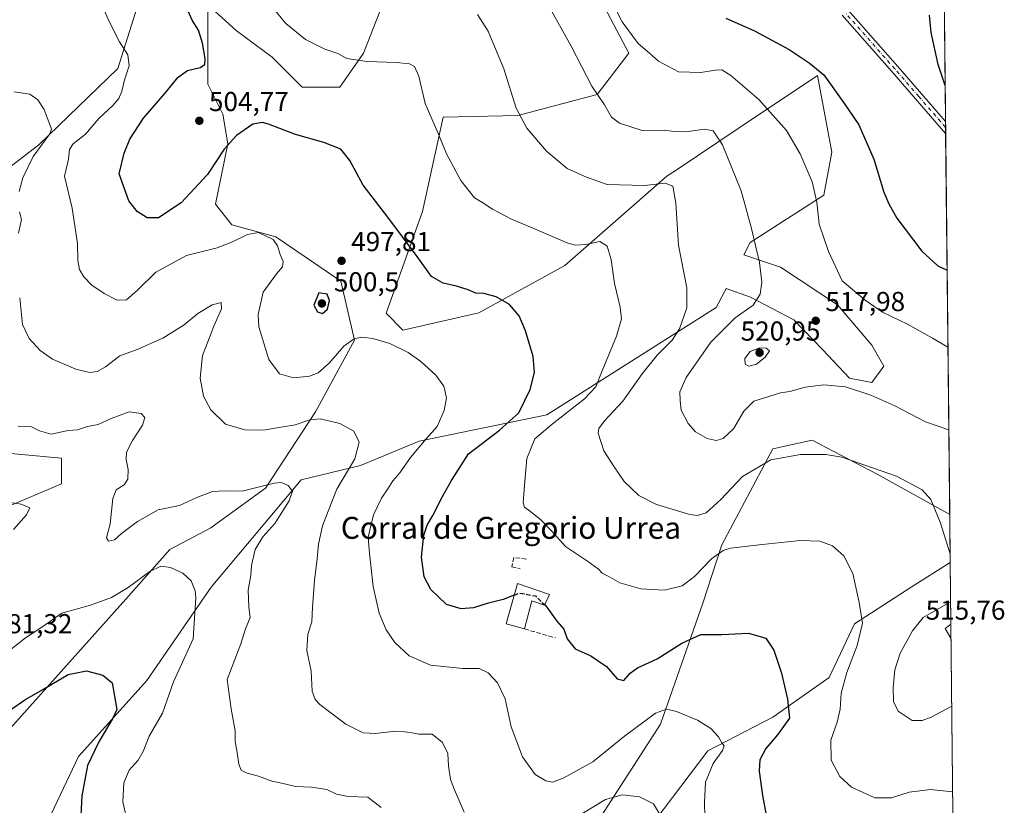
# Model space of a CAD drawing. Units: metres. Extents: x 570136 to 573590, y 4707966 to 4710314.
# Drawn here: x 573231 to 573590, y 4708994 to 4709281 of the extents above; entities that cross this region are included whole.
import ezdxf
from ezdxf.enums import TextEntityAlignment as Align

# ---------------------------------------------------------------- set-up
doc = ezdxf.new("R2010")
doc.units = ezdxf.units.M
doc.header["$MEASUREMENT"] = 0
doc.linetypes.add('DGN Style 3', pattern=[2.307223458686699, 1.648016756204785, -0.6592067024819142])
doc.linetypes.add('DGN Style 4', pattern=[2.6384748266838614, 1.318413404963828, -0.6592067024819142, 0.001648016756204785, -0.6592067024819142])
for name, color, linetype, lineweight in [('Camino Cxs', 7, 'Continuous', 0), ('Camino eje', 30, 'DGN Style 4', 13), ('Comarca CxS', 21, 'Continuous', 0), ('Comunidad Autónoma CxS', 142, 'Continuous', 0), ('Cultivos herbáceos CxS', 92, 'Continuous', 0), ('Curva de nivel maestra', 30, 'Continuous', 30), ('Curva de nivel maestra oculto', 30, 'DGN Style 3', 30), ('Curva de nivel normal', 30, 'Continuous', 0), ('Edificación industrial Cxs', 135, 'Continuous', 13), ('Matorral CxS', 135, 'Continuous', 0), ('Municipio CxS', 4, 'Continuous', 0), ('Muro lineal', 1, 'DGN Style 3', 13), ('Provincia CxS', 1, 'Continuous', 0), ('Punto de cota en terreno', 7, 'Continuous', 0), ('Rótulo de punto de cota en terreno', 7, 'Continuous', 0), ('Texto cartográfico', 7, 'Continuous', 0)]:
    doc.layers.add(name, color=color, linetype=linetype, lineweight=lineweight)
doc.styles.add('Style-Arial', font='txt')

# ---------------------------------------------------------------- blocks, each defined once
blk = doc.blocks.new('*U4')
at = {"layer": 'Matorral CxS', "color": 135, "linetype": 'Continuous', "lineweight": 0}
for points in [[(573568.4364999998, 4709293.6547, 522.6466999999975), (573570.4820999998, 4709099.874600001, 510.8464999999997), (573543.9704999998, 4709114.611500001, 510.1281000000017), (573520.2414999995, 4709126.999500001, 511.6532000000007), (573505.7969000004, 4709123.9023, 511.5264000000025), (573487.2248999998, 4709088.805500001, 506.4480999999942), (573480.2538999999, 4709067.4573, 503.0641000000033), (573464.7569000004, 4709023.251, 494.8099999999977), (573427.3443, 4708965.188899999, 486.5666999999958)], [(573237.6491, 4708981.100099999, 470.479800000001), (573251.9846999999, 4709011.387700001, 473.1294999999955), (573276.9683999997, 4709039.205399999, 476.2449999999953), (573300.4779000003, 4709073.3235, 480.9768999999943), (573333.4955000002, 4709112.549100001, 485.9291999999987), (573355.1617000002, 4709117.710700001, 490.0761999999959), (573376.5991000002, 4709126.677200001, 493.8772000000026), (573423.2572999997, 4709136.2915, 502.116200000004), (573485.1627000002, 4709175.515100001, 512.2505999999995), (573488.1649000002, 4709181.2719, 512.5764999999956), (573488.5455, 4709182.0021, 512.6248999999953), (573488.6240999997, 4709182.1527, 512.6345000000001), (573488.7565000001, 4709182.4067, 512.6503999999986), (573497.6749, 4709179.2849, 514.3757999999943), (573513.5648999996, 4709171.065300001, 517.6187000000064), (573523.9767000005, 4709160.105900001, 517.5620999999956), (573533.8387000002, 4709149.694900001, 516.0295999999944), (573542.0595000006, 4709148.050799999, 516.1728000000003), (573546.4423000002, 4709154.079, 517.3643000000011), (573542.0588999996, 4709161.750299999, 518.2773000000016), (573529.4565000003, 4709176.545, 519.3527999999933), (573508.6346000005, 4709190.243600001, 516.7338000000018), (573495.2301000003, 4709194.820699999, 514.1456000000035), (573497.5443000002, 4709199.259299999, 514.8199000000022), (573524.4587000003, 4709216.5429, 520.7470999999932), (573527.4637000002, 4709232.2917, 522.6147000000057), (573522.1754999999, 4709260.334899999, 524.9982000000019), (573493.1717999997, 4709240.9121, 517.3794000000053), (573471.1980999997, 4709226.1974, 512.2445000000008), (573467.1196999997, 4709223.4663, 511.7638000000007), (573429.7538999999, 4709190.824300001, 503.9383999999991), (573398.3870000001, 4709173.5724, 499.0032999999967), (573370.6392000001, 4709167.2597, 496.1692999999942), (573364.4479, 4709173.454299999, 496.692200000005), (573377.8367, 4709210.5832, 501.9812999999995), (573385.2987000003, 4709245.069700001, 505.7900999999983), (573412.6032999996, 4709245.7062, 509.9676999999938), (573441.6505000005, 4709253.3739, 515.1941999999982), (573453.1809, 4709268.4222, 518.8810999999987), (573423.2615, 4709325.199100001, 519.8604999999952)], [(573376.5683000004, 4709320.482899999, 516.126900000003), (573356.1668999996, 4709268.5371, 506.0357999999979), (573347.5497000003, 4709256.000700001, 503.5592000000034), (573333.8397000004, 4709256.0011, 502.2888999999996), (573322.8794999998, 4709266.959799999, 502.7584000000061), (573309.7281, 4709276.822899999, 502.2967000000062), (573299.3173000002, 4709286.138699999, 501.3503000000055), (573299.3169999998, 4709272.988, 500.3696000000054), (573299.3167000003, 4709257.0965, 501.0127999999968), (573304.7965000002, 4709246.138300001, 502.179999999993), (573306.6699000001, 4709235.391799999, 501.1704000000027), (573302.1709000003, 4709213.265699999, 498.3435999999929), (573308.0623000005, 4709205.778100001, 496.7688999999955), (573324.2096999995, 4709201.3268, 495.7176000000036), (573347.9299999997, 4709185.103700001, 498.3018000000012), (573352.8734999998, 4709163.614499999, 495.7020000000048), (573338.6536999998, 4709137.3247, 491.4836000000069), (573320.4527000003, 4709109.481699999, 485.5323000000063), (573303.6092999997, 4709097.314300001, 483.3328000000038), (573300.4555000003, 4709095.0361, 482.8650000000052), (573285.3919000002, 4709087.059900001, 482.0736000000034), (573269.2925000004, 4709068.8915, 480.1560000000027), (573213.5538999997, 4709006.591700001, 471.6506999999983)], [(573221.5414000005, 4709100.8211, 479.672900000005), (573245.8057000004, 4709111.105699999, 481.922900000005), (573245.8059, 4709120.3969, 483.2439000000013), (573223.1069, 4709122.4615, 483.3798999999999)], [(573215.8869000003, 4709218.464000001, 486.2834000000003), (573237.5538999997, 4709234.978900001, 489.5059000000037), (573266.4435000002, 4709262.851500001, 494.3833000000013), (573277.7943000002, 4709298.9815, 498.3337999999931)], [(573456.2701000003, 4708979.383199999, 488.6852000000072), (573482.0651000004, 4709013.448999999, 494.3353000000062), (573505.7949000001, 4709025.835100001, 498.9079000000056), (573526.4307000004, 4709040.2861, 503.1540999999997), (573535.7150999998, 4709059.900699999, 504.6144999999961), (573556.3504999997, 4709073.319700001, 507.7143999999971), (573570.6678999999, 4709082.272600001, 510.0176000000066), (573571.6332, 4708990.8356, 503.8598999999958)]]:
    blk.add_polyline3d(points, dxfattribs=at)
blk = doc.blocks.new('*U5')
at = {"layer": 'Cultivos herbáceos CxS', "color": 92, "linetype": 'Continuous', "lineweight": 0}
for points in [[(573277.7943000002, 4709298.9815, 498.3337999999931), (573266.4435000002, 4709262.851500001, 494.3833000000013), (573237.5538999997, 4709234.978900001, 489.5059000000037), (573215.8869000003, 4709218.464000001, 486.2834000000003)], [(573223.1069, 4709122.4615, 483.3798999999999), (573245.8059, 4709120.3969, 483.2439000000013), (573245.8057000004, 4709111.105699999, 481.922900000005), (573221.5414000005, 4709100.8211, 479.672900000005)], [(573213.5538999997, 4709006.591700001, 471.6506999999983), (573269.2925000004, 4709068.8915, 480.1560000000027), (573285.3919000002, 4709087.059900001, 482.0736000000034), (573300.4555000003, 4709095.0361, 482.8650000000052), (573303.6092999997, 4709097.314300001, 483.3328000000038), (573320.4527000003, 4709109.481699999, 485.5323000000063), (573338.6536999998, 4709137.3247, 491.4836000000069), (573352.8734999998, 4709163.614499999, 495.7020000000048), (573347.9299999997, 4709185.103700001, 498.3018000000012), (573324.2096999995, 4709201.3268, 495.7176000000036), (573308.0623000005, 4709205.778100001, 496.7688999999955), (573302.1709000003, 4709213.265699999, 498.3435999999929), (573306.6699000001, 4709235.391799999, 501.1704000000027), (573304.7965000002, 4709246.138300001, 502.179999999993), (573299.3167000003, 4709257.0965, 501.0127999999968), (573299.3169999998, 4709272.988, 500.3696000000054), (573299.3173000002, 4709286.138699999, 501.3503000000055), (573309.7281, 4709276.822899999, 502.2967000000062), (573322.8794999998, 4709266.959799999, 502.7584000000061), (573333.8397000004, 4709256.0011, 502.2888999999996), (573347.5497000003, 4709256.000700001, 503.5592000000034), (573356.1668999996, 4709268.5371, 506.0357999999979), (573376.5683000004, 4709320.482899999, 516.126900000003)], [(573423.2615, 4709325.199100001, 519.8604999999952), (573453.1809, 4709268.4222, 518.8810999999987), (573441.6505000005, 4709253.3739, 515.1941999999982), (573412.6032999996, 4709245.7062, 509.9676999999938), (573385.2987000003, 4709245.069700001, 505.7900999999983), (573377.8367, 4709210.5832, 501.9812999999995), (573364.4479, 4709173.454299999, 496.692200000005), (573370.6392000001, 4709167.2597, 496.1692999999942), (573398.3870000001, 4709173.5724, 499.0032999999967), (573429.7538999999, 4709190.824300001, 503.9383999999991), (573467.1196999997, 4709223.4663, 511.7638000000007), (573471.1980999997, 4709226.1974, 512.2445000000008), (573493.1717999997, 4709240.9121, 517.3794000000053), (573522.1754999999, 4709260.334899999, 524.9982000000019), (573527.4637000002, 4709232.2917, 522.6147000000057), (573524.4587000003, 4709216.5429, 520.7470999999932), (573497.5443000002, 4709199.259299999, 514.8199000000022), (573495.2301000003, 4709194.820699999, 514.1456000000035), (573508.6346000005, 4709190.243600001, 516.7338000000018), (573529.4565000003, 4709176.545, 519.3527999999933), (573542.0588999996, 4709161.750299999, 518.2773000000016), (573546.4423000002, 4709154.079, 517.3643000000011), (573542.0595000006, 4709148.050799999, 516.1728000000003), (573533.8387000002, 4709149.694900001, 516.0295999999944), (573523.9767000005, 4709160.105900001, 517.5620999999956), (573513.5648999996, 4709171.065300001, 517.6187000000064), (573497.6749, 4709179.2849, 514.3757999999943), (573488.7565000001, 4709182.4067, 512.6503999999986), (573488.6240999997, 4709182.1527, 512.6345000000001), (573488.5455, 4709182.0021, 512.6248999999953), (573488.1649000002, 4709181.2719, 512.5764999999956), (573485.1627000002, 4709175.515100001, 512.2505999999995), (573423.2572999997, 4709136.2915, 502.116200000004), (573376.5991000002, 4709126.677200001, 493.8772000000026), (573355.1617000002, 4709117.710700001, 490.0761999999959), (573333.4955000002, 4709112.549100001, 485.9291999999987), (573300.4779000003, 4709073.3235, 480.9768999999943), (573276.9683999997, 4709039.205399999, 476.2449999999953), (573251.9846999999, 4709011.387700001, 473.1294999999955), (573237.6491, 4708981.100099999, 470.479800000001)], [(573427.3443, 4708965.188899999, 486.5666999999958), (573464.7569000004, 4709023.251, 494.8099999999977), (573480.2538999999, 4709067.4573, 503.0641000000033), (573487.2248999998, 4709088.805500001, 506.4480999999942), (573505.7969000004, 4709123.9023, 511.5264000000025), (573520.2414999995, 4709126.999500001, 511.6532000000007), (573543.9704999998, 4709114.611500001, 510.1281000000017), (573570.4820999998, 4709099.874600001, 510.8464999999997), (573570.6678999999, 4709082.272600001, 510.0176000000066), (573556.3504999997, 4709073.319700001, 507.7143999999971), (573535.7150999998, 4709059.900699999, 504.6144999999961), (573526.4307000004, 4709040.2861, 503.1540999999997), (573505.7949000001, 4709025.835100001, 498.9079000000056), (573482.0651000004, 4709013.448999999, 494.3353000000062), (573456.2701000003, 4708979.383199999, 488.6852000000072)]]:
    blk.add_polyline3d(points, dxfattribs=at)
blk = doc.blocks.new('5PATER')
at = {"layer": 'Punto de cota en terreno', "linetype": 'Continuous', "lineweight": 0}
h = blk.add_hatch(color=51, dxfattribs=at)
edge = h.paths.add_edge_path()
edge.add_ellipse((0, 0), major_axis=(-0.1095731443231308, -0.1110710700762829), ratio=0.9994222409660322, start_angle=0, end_angle=360)

msp = doc.modelspace()

# ---------------------------------------------------------------- linework, layer by layer
at = {"layer": 'Camino Cxs', "color": 7, "linetype": 'Continuous', "lineweight": 0, "extrusion": (-0.0003674539843881347, 0.03503833497697499, 0.9993859014713039), "elevation": 165318.9226973329, "flags": 128}
msp.add_lwpolyline([(-622921.4848182449, -4700063.29502748), (-622921.4848182449, -4700058.905790857)], dxfattribs=at)
at = {"layer": 'Camino Cxs', "color": 7, "linetype": 'Continuous', "lineweight": 0}
for points in [[(573533.3701, 4709284.210100001, 529.1129999999976), (573551.5301000001, 4709263.630100001, 527.4084000000003), (573568.9654000001, 4709243.555600001, 525.9526999999945), (573569.0116999998, 4709239.168299999, 526.1064999999944), (573569.0100999996, 4709239.170100001, 526.1065999999992), (573549.4001000002, 4709261.770099999, 527.4128000000055), (573531.2301000003, 4709282.350099999, 528.9679000000033)], [(573533.3701, 4709284.210100001, 529.1129999999976), (573551.5301000001, 4709263.630100001, 527.4084000000003), (573568.9654000001, 4709243.555500001, 525.9526999999945)], [(573569.0114000002, 4709239.169199999, 526.1064999999944), (573549.4001000002, 4709261.770099999, 527.4128000000055), (573531.2301000003, 4709282.350099999, 528.9679000000033)]]:
    msp.add_polyline3d(points, dxfattribs=at)
at = {"layer": 'Camino eje', "color": 30, "linetype": 'DGN Style 4', "lineweight": 13}
msp.add_polyline3d([(573568.9885, 4709241.361099999, 526.050700000007), (573559.1851000004, 4709252.6601, 526.754700000005), (573550.4650999998, 4709262.700099999, 527.4213000000018), (573541.3850999996, 4709272.9901, 528.1683000000048), (573532.3000999996, 4709283.280099999, 529.0633999999991)], dxfattribs=at)
at = {"layer": 'Comarca CxS', "color": 21, "linetype": 'Continuous', "lineweight": 0, "flags": 128}
msp.add_lwpolyline([(570783.0928652844, 4707972.311801945), (570159.5900005259, 4707965.869982892), (570151.6168338697, 4708758.478813953), (570136.3200005278, 4710279.129982869), (573557.6600005523, 4710314.489982867), (573582.0800005518, 4708001.229982891)], close=True, dxfattribs=at)
at = {"layer": 'Comunidad Autónoma CxS', "color": 142, "linetype": 'Continuous', "lineweight": 0, "flags": 128}
msp.add_lwpolyline([(570783.0928652844, 4707972.311801945), (570159.5900005259, 4707965.869982892), (570151.6168338697, 4708758.478813953), (570136.3200005278, 4710279.129982869), (573557.6600005523, 4710314.489982867), (573582.0800005518, 4708001.229982891)], close=True, dxfattribs=at)
at = {"layer": 'Cultivos herbáceos CxS', "color": 92, "linetype": 'Continuous', "lineweight": 0, "extrusion": (0.0004964716723311732, -0.04703387713610232, 0.9988931714239639), "elevation": -220692.1823466275, "flags": 128}
msp.add_lwpolyline([(623243.224475106, 4697602.349247462), (623243.224475106, 4697584.726761801)], dxfattribs=at)
at = {"layer": 'Cultivos herbáceos CxS', "color": 92, "linetype": 'Continuous', "lineweight": 0}
for points in [[(573423.2615, 4709325.199100001, 519.8604999999952), (573453.1809, 4709268.4222, 518.8810999999987), (573441.6505000005, 4709253.3739, 515.1941999999982), (573412.6032999996, 4709245.7062, 509.9676999999938), (573385.2987000003, 4709245.069700001, 505.7900999999983), (573377.8367, 4709210.5832, 501.9812999999995), (573364.4479, 4709173.454299999, 496.692200000005), (573370.6392000001, 4709167.2597, 496.1692999999942), (573398.3870000001, 4709173.5724, 499.0032999999967), (573429.7538999999, 4709190.824300001, 503.9383999999991), (573467.1196999997, 4709223.4663, 511.7638000000007), (573471.1980999997, 4709226.1974, 512.2445000000008), (573493.1717999997, 4709240.9121, 517.3794000000053), (573522.1754999999, 4709260.334899999, 524.9982000000019), (573527.4637000002, 4709232.2917, 522.6147000000057), (573524.4587000003, 4709216.5429, 520.7470999999932), (573497.5443000002, 4709199.259299999, 514.8199000000022), (573495.2301000003, 4709194.820699999, 514.1456000000035), (573508.6346000005, 4709190.243600001, 516.7338000000018), (573529.4565000003, 4709176.545, 519.3527999999933), (573542.0588999996, 4709161.750299999, 518.2773000000016), (573546.4423000002, 4709154.079, 517.3643000000011), (573542.0595000006, 4709148.050799999, 516.1728000000003), (573533.8387000002, 4709149.694900001, 516.0295999999944), (573523.9767000005, 4709160.105900001, 517.5620999999956), (573513.5648999996, 4709171.065300001, 517.6187000000064), (573497.6749, 4709179.2849, 514.3757999999943), (573488.7565000001, 4709182.4067, 512.6503999999986), (573488.6240999997, 4709182.1527, 512.6345000000001), (573488.5455, 4709182.0021, 512.6248999999953), (573488.1649000002, 4709181.2719, 512.5764999999956), (573485.1627000002, 4709175.515100001, 512.2505999999995), (573423.2572999997, 4709136.2915, 502.116200000004), (573376.5991000002, 4709126.677200001, 493.8772000000026), (573355.1617000002, 4709117.710700001, 490.0761999999959), (573333.4955000002, 4709112.549100001, 485.9291999999987), (573300.4779000003, 4709073.3235, 480.9768999999943), (573276.9683999997, 4709039.205399999, 476.2449999999953), (573251.9846999999, 4709011.387700001, 473.1294999999955), (573237.6491, 4708981.100099999, 470.479800000001)], [(573213.5538999997, 4709006.591700001, 471.6506999999983), (573269.2925000004, 4709068.8915, 480.1560000000027), (573285.3919000002, 4709087.059900001, 482.0736000000034), (573300.4555000003, 4709095.0361, 482.8650000000052), (573303.6092999997, 4709097.314300001, 483.3328000000038), (573320.4527000003, 4709109.481699999, 485.5323000000063), (573338.6536999998, 4709137.3247, 491.4836000000069), (573352.8734999998, 4709163.614499999, 495.7020000000048), (573347.9299999997, 4709185.103700001, 498.3018000000012), (573324.2096999995, 4709201.3268, 495.7176000000036), (573308.0623000005, 4709205.778100001, 496.7688999999955), (573302.1709000003, 4709213.265699999, 498.3435999999929), (573306.6699000001, 4709235.391799999, 501.1704000000027), (573304.7965000002, 4709246.138300001, 502.179999999993), (573299.3167000003, 4709257.0965, 501.0127999999968), (573299.3169999998, 4709272.988, 500.3696000000054), (573299.3173000002, 4709286.138699999, 501.3503000000055), (573309.7281, 4709276.822899999, 502.2967000000062), (573322.8794999998, 4709266.959799999, 502.7584000000061), (573333.8397000004, 4709256.0011, 502.2888999999996), (573347.5497000003, 4709256.000700001, 503.5592000000034), (573356.1668999996, 4709268.5371, 506.0357999999979), (573376.5683000004, 4709320.482899999, 516.126900000003)], [(573277.7943000002, 4709298.9815, 498.3337999999931), (573266.4435000002, 4709262.851500001, 494.3833000000013), (573237.5538999997, 4709234.978900001, 489.5059000000037), (573215.8869000003, 4709218.464000001, 486.2834000000003)], [(573427.3443, 4708965.188899999, 486.5666999999958), (573464.7569000004, 4709023.251, 494.8099999999977), (573480.2538999999, 4709067.4573, 503.0641000000033), (573487.2248999998, 4709088.805500001, 506.4480999999942), (573505.7969000004, 4709123.9023, 511.5264000000025), (573520.2414999995, 4709126.999500001, 511.6532000000007), (573543.9704999998, 4709114.611500001, 510.1281000000017), (573570.4820999998, 4709099.874600001, 510.8464999999997)], [(573223.1069, 4709122.4615, 483.3798999999999), (573245.8059, 4709120.3969, 483.2439000000013), (573245.8057000004, 4709111.105699999, 481.922900000005), (573221.5414000005, 4709100.8211, 479.672900000005)], [(573570.6678999999, 4709082.272600001, 510.0176000000066), (573556.3504999997, 4709073.319700001, 507.7143999999971), (573535.7150999998, 4709059.900699999, 504.6144999999961), (573526.4307000004, 4709040.2861, 503.1540999999997), (573505.7949000001, 4709025.835100001, 498.9079000000056), (573482.0651000004, 4709013.448999999, 494.3353000000062), (573456.2701000003, 4708979.383199999, 488.6852000000072), (573428.0916999998, 4708932.8014, 484.3923999999971), (573380.8459000001, 4708887.855000001, 477.2547999999952), (573348.2229000004, 4708869.937100001, 474.6918000000006), (573320.0762999998, 4708853.4475, 472.0675000000047), (573292.3409000002, 4708841.309400001, 470.1119999999937), (573264.3624999998, 4708848.286499999, 467.9796999999963), (573236.5055, 4708846.222300001, 466.8319000000047), (573279.8377, 4708817.318200001, 469.7722000000067), (573299.4404999996, 4708800.800899999, 470.4193999999989), (573316.9807000002, 4708783.2511, 470.9554999999964)]]:
    msp.add_polyline3d(points, dxfattribs=at)
at = {"layer": 'Curva de nivel maestra', "color": 30, "linetype": 'Continuous', "lineweight": 30, "flags": 128}
for points, elevation in [([(573411.2635000005, 4709070.378500001), (573407.2800000003, 4709068.8301), (573401.4600000001, 4709067.280099999), (573396.4600000001, 4709065.7301), (573391.9299999997, 4709065.360099999), (573386.5300000003, 4709066.950099999), (573380.8300000001, 4709072.420100001), (573378.3399999999, 4709077.090100001), (573377.3799999999, 4709084.300100001), (573378.2800000003, 4709092.300100001), (573379.4600000001, 4709095.9301), (573381.6100000005, 4709099.440099999), (573385.0700000003, 4709106.4101), (573388.4100000003, 4709112.340100001), (573394.6200000001, 4709122.0101), (573405.9199999999, 4709130.720100001), (573413.0199999996, 4709137.0001), (573417.1900000004, 4709145.590100001), (573418.7199999997, 4709151.8101), (573418.1900000004, 4709157.640100001), (573415.4400000004, 4709167.040100001), (573413.0599999996, 4709172.4901), (573409.5599999996, 4709176.640100001), (573404.7100000001, 4709179.460100001), (573400.1500000004, 4709180.5801), (573397.29, 4709180.7601), (573394.5300000003, 4709181.950099999), (573390.2400000002, 4709183.3201), (573385.29, 4709184.370100001), (573381.0800000001, 4709186.8101), (573375.8499999996, 4709194.200099999), (573365.1600000003, 4709208.550100001), (573356.0800000001, 4709220.210100001), (573351.2199999997, 4709229.200099999), (573347.8799999999, 4709233.340100001), (573341.7199999997, 4709235.780099999), (573331.3600000005, 4709238.7601), (573321.5199999996, 4709242.5801), (573319.3399999999, 4709243.120100001), (573315.7999999998, 4709242.5101), (573309.8300000001, 4709238.440099999), (573305.2699999996, 4709233.3301), (573299.2300000004, 4709224.0801), (573289.5899999999, 4709213.7601), (573281.2599999999, 4709208.300100001), (573277.1200000001, 4709208.2401), (573273.54, 4709210.620100001), (573270.4500000002, 4709214.530099999), (573266.9000000004, 4709224.350099999), (573268.7699999996, 4709231.950099999), (573270.7699999996, 4709237.020099999), (573275.8099999996, 4709244.6801), (573283.5599999996, 4709253.6801), (573288.5300000003, 4709259.690099999), (573291.8899999997, 4709262.1801), (573296.4600000001, 4709263.2301), (573298.1799999997, 4709264.350099999), (573298.29, 4709266.5101), (573297.4199999999, 4709272.1501), (573295.8799999999, 4709276.9001), (573293.6500000004, 4709280.5801), (573291.3200000003, 4709285.7401)], 500), ([(573488.6100000005, 4709281.2501), (573499.1399999997, 4709276.700099999), (573511.7999999998, 4709269.800100001), (573519.1100000005, 4709265.0001), (573524.4299999997, 4709260.5601), (573532.0199999996, 4709249.9901), (573537.2400000002, 4709242.270099999), (573542.75, 4709229.7301), (573546.3899999997, 4709217.710100001), (573548.2800000003, 4709213.360099999), (573551.2199999997, 4709208.210100001), (573560.2800000003, 4709196.0801), (573566.1500000004, 4709190.7401), (573569.5396999996, 4709189.149700001)], 525), ([(573568.8274999997, 4709256.609999999), (573566.2699999996, 4709264.380100001), (573563.7199999997, 4709276.030099999), (573563.1600000003, 4709282.420100001)], 525), ([(573341.29, 4709173.3301), (573343.0999999996, 4709174.860099999), (573343.8399999999, 4709178.090100001), (573342.9299999997, 4709180.440099999), (573339.8600000005, 4709180.9301), (573338.0999999996, 4709176.4001), (573339.3799999999, 4709173.960100001), (573341.29, 4709173.3301)], 500), ([(573422.4619000005, 4709066.817700001), (573423.2800000003, 4709066.040100001), (573426.9100000003, 4709060.890100001), (573429.4900000002, 4709058.0001), (573430.6799999997, 4709054.380100001), (573433.6200000001, 4709050.7401), (573439.3600000005, 4709048.1801), (573445.0899999999, 4709044.290100001), (573448.9699999997, 4709039.790100001), (573451.3700000001, 4709039.140100001), (573453.6799999997, 4709041.9001), (573456.3600000005, 4709043.800100001), (573463.5599999996, 4709047.0801), (573472.5899999999, 4709052.800100001), (573479.4800000004, 4709055.970100001), (573487.2100000001, 4709056.040100001), (573497, 4709056.450099999), (573503.2300000004, 4709054.6801), (573506.2000000002, 4709050.300100001), (573509.0499999998, 4709041.8201), (573511.2400000002, 4709032.350099999), (573511.9500000002, 4709025.450099999), (573507.5599999996, 4709019.3101), (573503.2800000003, 4709014.350099999), (573501.04, 4709010.210100001), (573500.7999999998, 4709006.0601), (573502.0700000003, 4708997.110099999), (573503.75, 4708988.0101)], 500), ([(573227.1500000004, 4709028.440099999), (573232.4800000004, 4709032.100099999), (573238.9900000002, 4709035.890100001), (573248.2999999998, 4709041.380100001), (573254.9100000003, 4709042.6501), (573260.9299999997, 4709041.0701), (573264.2999999998, 4709038.380100001), (573266.0199999996, 4709028.550100001), (573264.5199999996, 4709025.130100001), (573259.5899999999, 4709017.030099999), (573255.3600000005, 4709008.130100001), (573253.2599999999, 4708997.050100001), (573252.4800000004, 4708982.710100001)], 475)]:
    msp.add_lwpolyline(points, dxfattribs=dict(at, elevation=elevation))
at = {"layer": 'Curva de nivel maestra oculto', "color": 30, "linetype": 'DGN Style 3', "lineweight": 30, "elevation": 500, "flags": 128}
msp.add_lwpolyline([(573411.2635000005, 4709070.378500001), (573413.2999999998, 4709071.170100001), (573419.04, 4709070.0701), (573422.4619000005, 4709066.817700001)], dxfattribs=at)
at = {"layer": 'Curva de nivel normal', "color": 30, "linetype": 'Continuous', "lineweight": 0, "flags": 128}
for points, elevation in [([(573442.1399999997, 4709297.120100001), (573450.7599999999, 4709279.960100001), (573456.5599999996, 4709271.970100001), (573460.7599999999, 4709268.5101), (573464.0599999996, 4709265.530099999), (573471.3700000001, 4709261.690099999), (573479.5599999996, 4709261.360099999), (573484.8099999996, 4709262.2501), (573487.1900000004, 4709262.380100001), (573490.5, 4709260.280099999), (573500.7699999996, 4709251.520099999), (573510.8099999996, 4709240.220100001), (573515.8799999999, 4709231.700099999), (573520.1600000003, 4709221.4101), (573521.9299999997, 4709214.030099999), (573522.7699999996, 4709206.030099999), (573526.1799999997, 4709196.030099999), (573531.2300000004, 4709185.2501), (573539.5499999998, 4709178.170100001), (573545.8700000001, 4709173.860099999), (573555.0800000001, 4709169.4301), (573564.2000000002, 4709164.2601), (573569.8371000001, 4709160.975400001)], 520), ([(573480.9400000004, 4708989.4301), (573480.8200000003, 4708994.620100001), (573481.2199999997, 4709002.050100001), (573484.0700000003, 4709008.8101), (573487.4100000003, 4709013.6501), (573488.0199999996, 4709015.3301), (573487.1399999997, 4709016.4101), (573485.9500000002, 4709018.5801), (573483.1200000001, 4709021.6601), (573478.2699999996, 4709024.670100001), (573470.5999999996, 4709027.850099999), (573466.9400000004, 4709028.6601), (573462.9400000004, 4709027.270099999), (573451.6399999997, 4709018.800100001), (573440, 4709009.420100001), (573429.2100000001, 4709003.470100001), (573425.3200000003, 4709002.0701), (573422.8899999997, 4709002.450099999), (573418.9100000003, 4709004.800100001), (573414.3600000005, 4709011.3201), (573410.1799999997, 4709022.2301), (573408.0499999998, 4709032.450099999), (573405.1900000004, 4709038.290100001), (573401.7800000003, 4709041.9801), (573398.5099999999, 4709043.550100001), (573392.5199999996, 4709043.620100001), (573380.6900000004, 4709044.790100001), (573372.9400000004, 4709048.170100001), (573367.7199999997, 4709053.0101), (573364.5199999996, 4709057.7301), (573361.9900000002, 4709063.7401), (573359.7999999998, 4709073.550100001), (573358.4600000001, 4709085.540100001), (573357.8899999997, 4709091.5701), (573359.8499999996, 4709099.700099999), (573362.8399999999, 4709105.840100001), (573365.1600000003, 4709109.2501), (573366.9400000004, 4709112.190099999), (573369.4500000002, 4709115.090100001), (573373.3700000001, 4709120.720100001), (573379.1600000003, 4709127.520099999), (573383.1399999997, 4709131.970100001), (573385.6799999997, 4709137.850099999), (573386.5, 4709142.460100001), (573385.5800000001, 4709146.7501), (573382.6100000005, 4709150.790100001), (573377.2300000004, 4709155.770099999), (573372.5700000003, 4709159.040100001), (573365.8200000003, 4709162.3101), (573359.6699999999, 4709164.200099999), (573355.5700000003, 4709164.6801), (573352.7800000003, 4709164.100099999), (573349.0899999999, 4709161.340100001), (573343.6699999999, 4709155.120100001), (573339.6200000001, 4709151.6601), (573336.4500000002, 4709150.390100001), (573330.6100000005, 4709149.7601), (573325.5599999996, 4709151.2401), (573321.6100000005, 4709156.5101), (573317.9199999999, 4709168.460100001), (573317.7699999996, 4709173.0101), (573319.4900000002, 4709181.0701), (573324.4400000004, 4709187.880100001), (573326.5599999996, 4709190.380100001), (573326.8200000003, 4709192.3201), (573325.79, 4709194.920100001), (573324.8300000001, 4709198.090100001), (573323.2199999997, 4709200.4301), (573317.8799999999, 4709202.950099999), (573313.7999999998, 4709202.2501), (573308.3200000003, 4709199.540100001), (573302.7300000004, 4709197.360099999), (573291.4800000004, 4709194.550100001), (573280.2999999998, 4709188.380100001), (573273.6299999999, 4709181.8101), (573269.5300000003, 4709178.3201), (573266.2199999997, 4709178.220100001), (573261.4299999997, 4709180.670100001), (573256.9699999997, 4709183.7401), (573254.0099999999, 4709186.7401), (573252.4100000003, 4709189.420100001), (573251.7999999998, 4709192.6601), (573251.7000000002, 4709198.890100001), (573249.7300000004, 4709211.870100001), (573246.9199999999, 4709223.4901), (573248.4000000004, 4709229.780099999), (573248.7000000002, 4709233.210100001), (573250.0599999996, 4709235.4001), (573254.5499999998, 4709238.9001), (573259.5300000003, 4709244.620100001), (573264.5499999998, 4709249.3301), (573266.7599999999, 4709251.940099999), (573267.8600000005, 4709254.600099999), (573268.8300000001, 4709258.6801), (573270.5800000001, 4709263.9001), (573270.1100000005, 4709267.860099999), (573267.0199999996, 4709272.600099999), (573263.3499999996, 4709279.7601), (573259.9600000001, 4709287.520099999)], 495), ([(573323.3700000001, 4709284.7601), (573327.7800000003, 4709279.270099999), (573335.0599999996, 4709273.5001), (573342.0999999996, 4709269.960100001), (573346.8200000003, 4709268.4001), (573350.1200000001, 4709266.550100001), (573357.3799999999, 4709265.440099999), (573368.2699999996, 4709265.050100001), (573372.9900000002, 4709264.600099999), (573374.8200000003, 4709263.600099999), (573376.4400000004, 4709260.0601), (573378.8099999996, 4709250.0701), (573383.5899999999, 4709238.880100001), (573386.6100000005, 4709231.6801), (573391.8499999996, 4709221.950099999), (573396.7400000002, 4709215.590100001), (573399.5300000003, 4709213.970100001), (573403.3700000001, 4709211.450099999), (573410.29, 4709207.8201), (573418.7000000002, 4709204.2401), (573430.8499999996, 4709199.040100001), (573433.6600000003, 4709198.3201), (573437.5, 4709198.5701), (573442.6399999997, 4709199.690099999), (573445.3200000003, 4709197.960100001), (573446.7800000003, 4709193.100099999), (573448.0099999999, 4709184.300100001), (573450.0499999998, 4709175.600099999), (573450.5099999999, 4709171.4001), (573448.75, 4709164.9801), (573443.5, 4709152.420100001), (573441.1399999997, 4709146.470100001), (573436.9500000002, 4709142.1601), (573425.1799999997, 4709132.8201), (573418.8700000001, 4709127.5001), (573415.8799999999, 4709120.370100001), (573415.1500000004, 4709112.090100001), (573414.5300000003, 4709104.0601), (573415.0999999996, 4709102.590100001), (573417.29, 4709100.9301), (573421.0499999998, 4709097.940099999), (573425, 4709093.7501), (573430.0700000003, 4709088.140100001), (573438.1200000001, 4709082.790100001), (573442.1100000005, 4709079.850099999), (573443.4600000001, 4709078.420100001), (573445.5999999996, 4709077.270099999), (573449.9500000002, 4709074.860099999), (573457.54, 4709072.700099999), (573466.2199999997, 4709072.200099999), (573472.7300000004, 4709073.780099999), (573477.2599999999, 4709077.2501), (573483.4600000001, 4709083.6601), (573487.7300000004, 4709086.690099999), (573490.3399999999, 4709087.590100001), (573502, 4709088.9301), (573515.8600000005, 4709090.3301), (573523.0499999998, 4709090.100099999), (573527.5999999996, 4709088.360099999), (573531.8099999996, 4709084.770099999), (573535.0700000003, 4709078.2601), (573537.3600000005, 4709067.6601), (573538.6699999999, 4709060.1601), (573536.6399999997, 4709051.9301), (573532.8600000005, 4709042.1501), (573530.8399999999, 4709034.5701), (573530.4400000004, 4709028.710100001), (573529.3200000003, 4709023.9101), (573527.0099999999, 4709017.380100001), (573527.2199999997, 4709010.0001), (573530.2800000003, 4709004.110099999), (573534.6100000005, 4709000.210100001), (573543.1200000001, 4708996.280099999), (573549.2100000001, 4708996.3301), (573555.6399999997, 4708998.380100001), (573563.4199999999, 4708999.380100001), (573571.5525000002, 4708998.4815)], 505), ([(573423.6600000003, 4709286.170100001), (573432.0999999996, 4709271.040100001), (573439.6299999999, 4709256.4001), (573444.2699999996, 4709249.540100001), (573446.8799999999, 4709245.0601), (573449.7400000002, 4709242.840100001), (573458.1299999999, 4709240.270099999), (573466.1100000005, 4709240.3301), (573469.5999999996, 4709239.880100001), (573474.0499999998, 4709239.7501), (573480.8600000005, 4709240.6601), (573484.04, 4709240.130100001), (573487.3899999997, 4709235.020099999), (573494.3200000003, 4709218.100099999), (573498, 4709204.380100001), (573500.9500000002, 4709191.9301), (573501.79, 4709184.7301), (573501.1799999997, 4709180.360099999), (573498.7000000002, 4709176.360099999), (573492.0499999998, 4709171.690099999), (573483.1600000003, 4709162.890100001), (573474.1799999997, 4709149.890100001), (573471.8799999999, 4709144.640100001), (573471.9199999999, 4709141.340100001), (573472.2800000003, 4709138.050100001), (573474.8899999997, 4709133.0601), (573477.5899999999, 4709130.040100001), (573481.7800000003, 4709127.600099999), (573485.0700000003, 4709126.860099999), (573487.6399999997, 4709127.6801), (573491.4199999999, 4709131.1801), (573495.2300000004, 4709137.590100001), (573498.8499999996, 4709141.2601), (573508.6399999997, 4709144.3101), (573512.0499999998, 4709144.870100001), (573517.5999999996, 4709146.360099999), (573524.5300000003, 4709147.290100001), (573532.3700000001, 4709146.470100001), (573541.7000000002, 4709143.470100001), (573550.4000000004, 4709139.590100001), (573561.6299999999, 4709133.7301), (573570.1553999997, 4709130.8214)], 515), ([(573570.6338999998, 4709085.496400001), (573566.9800000004, 4709097.090100001), (573563.5599999996, 4709105.340100001), (573560.3899999997, 4709108.8301), (573551.0800000001, 4709113.860099999), (573531.1100000005, 4709120.8201), (573525.2100000001, 4709121.8101), (573515.9500000002, 4709121.840100001), (573505.0999999996, 4709119.790100001), (573494.79, 4709113.7401), (573486.8200000003, 4709105.280099999), (573481.5199999996, 4709100.4101), (573478.2400000002, 4709099.450099999), (573475.5300000003, 4709099.800100001), (573463.3200000003, 4709103.470100001), (573456.8099999996, 4709106.840100001), (573451.4500000002, 4709111.880100001), (573447.8200000003, 4709117.2401), (573444.0099999999, 4709123.100099999), (573442.0099999999, 4709129.630100001), (573442.2000000002, 4709131.2301), (573444.2599999999, 4709134.140100001), (573451.0499999998, 4709141.220100001), (573458.0499999998, 4709151.300100001), (573463.5899999999, 4709158.100099999), (573469.0599999996, 4709163.630100001), (573471.6699999999, 4709167.690099999), (573474.4000000004, 4709175.360099999), (573474.3799999999, 4709182.690099999), (573471.3799999999, 4709198.2501), (573470.4000000004, 4709213.600099999), (573469.2599999999, 4709219.840100001), (573466.54, 4709220.920100001), (573458.9199999999, 4709220.090100001), (573445.3399999999, 4709220.450099999), (573437.7800000003, 4709223.110099999), (573430.6699999999, 4709226.360099999), (573423.1200000001, 4709232.700099999), (573415.9000000004, 4709241.100099999), (573411.9900000002, 4709248.390100001), (573407.4800000004, 4709262.720100001), (573401.7599999999, 4709276.4901), (573397.8799999999, 4709282.620100001)], 510), ([(573230.3499999996, 4709217.920100001), (573231.6900000004, 4709222.9101), (573235.5199999996, 4709230.6801), (573241.5999999996, 4709239.020099999), (573242.1799999997, 4709240.6501), (573241.3600000005, 4709243.020099999), (573239.4699999997, 4709247.9101), (573237.2300000004, 4709251.4801), (573234.2599999999, 4709253.540100001), (573228.5199999996, 4709254.350099999)], 490), ([(573230.1699999999, 4709202.690099999), (573231.1600000003, 4709207.690099999), (573230.5, 4709210.5001)], 490), ([(573392.9800000004, 4708991.0801), (573389.5, 4708999.1601), (573387.9900000002, 4709003.0001), (573387.2699999996, 4709007.9301), (573387.0199999996, 4709012.460100001), (573385.1100000005, 4709016.4801), (573381.3300000001, 4709019.5101), (573376.4699999997, 4709019.5101), (573373.4000000004, 4709020.1601), (573371.1900000004, 4709020.420100001), (573367.9199999999, 4709020.700099999), (573360.5, 4709019.8101), (573356.0599999996, 4709020.0001), (573349.75, 4709023.1801), (573340.2999999998, 4709030.420100001), (573338.5599999996, 4709032.190099999), (573337.4100000003, 4709035.290100001), (573337.04, 4709042.5701), (573335.4500000002, 4709050.090100001), (573335.8600000005, 4709056.120100001), (573337.3200000003, 4709060.6801), (573337.5599999996, 4709065.8201), (573338.2800000003, 4709075.720100001), (573339.3300000001, 4709083.700099999), (573339.7599999999, 4709089.040100001), (573341.2000000002, 4709095.700099999), (573343.2599999999, 4709101.020099999), (573346.4900000002, 4709109.1501), (573353.04, 4709120.1501), (573354.6399999997, 4709126.270099999), (573352.7300000004, 4709130.340100001), (573347.5700000003, 4709133.1601), (573340.4400000004, 4709134.860099999), (573336.6200000001, 4709134.460100001), (573331.29, 4709132.610099999), (573319.5499999998, 4709130.630100001), (573312.8600000005, 4709130.8301), (573305.8300000001, 4709132.840100001), (573300.4199999999, 4709138.0801), (573297.75, 4709143.050100001), (573296.5, 4709149.690099999), (573297.4100000003, 4709158.020099999), (573299.2599999999, 4709162.940099999), (573301.4699999997, 4709168.670100001), (573304.2999999998, 4709175.0601), (573304.1600000003, 4709177.350099999), (573300.8499999996, 4709176.550100001), (573295.6200000001, 4709173.290100001), (573290.6200000001, 4709169.1501), (573282.8399999999, 4709164.2601), (573273.4500000002, 4709160.1601), (573267.1699999999, 4709157.790100001), (573261.9000000004, 4709153.860099999), (573258.8899999997, 4709152.0801), (573256.1399999997, 4709151.7301), (573251.0499999998, 4709153.0101), (573242.5999999996, 4709156.6801), (573238.0099999999, 4709159.800100001), (573234.0599999996, 4709164.190099999), (573231.5999999996, 4709169.360099999), (573230.54, 4709179.030099999)], 490), ([(573501.0999999996, 4709160.8201), (573497.5999999996, 4709159.4001), (573495.6399999997, 4709156.920100001), (573495.6699999999, 4709154.840100001), (573497.0199999996, 4709154.0701), (573499.8700000001, 4709154.770099999), (573503.0899999999, 4709157.3201), (573504.5899999999, 4709159.6801), (573503.3600000005, 4709160.630100001), (573501.0999999996, 4709160.8201)], 520), ([(573362.7100000001, 4708992.720100001), (573357.8499999996, 4708996.5101), (573350.6399999997, 4708996.7401), (573346.3499999996, 4708997.5701), (573342.7800000003, 4708999.360099999), (573337.2400000002, 4709000.140100001), (573331.3399999999, 4709000.4101), (573326.8099999996, 4709001.5701), (573322.7100000001, 4709002.390100001), (573317.8899999997, 4709004.1501), (573313.7000000002, 4709005.350099999), (573311.5099999999, 4709006.420100001), (573310.5999999996, 4709008.5801), (573309.9000000004, 4709013.600099999), (573309.3399999999, 4709016.7601), (573309.2800000003, 4709020.720100001), (573307.8499999996, 4709028.870100001), (573306.4199999999, 4709039.5101), (573311.3399999999, 4709052.530099999), (573313.0899999999, 4709058.120100001), (573314.8499999996, 4709062.190099999), (573314.3499999996, 4709065.9801), (573314.0899999999, 4709072.190099999), (573315, 4709077.700099999), (573315.3300000001, 4709081.220100001), (573316.6699999999, 4709087.020099999), (573319.4800000004, 4709091.670100001), (573323.7699999996, 4709096.5601), (573329.0899999999, 4709104.860099999), (573330.2400000002, 4709108.370100001), (573328.7300000004, 4709110.420100001), (573326.1299999999, 4709111.5101), (573323.5599999996, 4709111.350099999), (573311.8300000001, 4709108.3301), (573305.4400000004, 4709108.540100001), (573301.0499999998, 4709108.200099999), (573295.3099999996, 4709106.020099999), (573288.9199999999, 4709103.110099999), (573281.1500000004, 4709101.550100001), (573273.5499999998, 4709097.350099999), (573267.79, 4709092.850099999), (573265.1799999997, 4709090.5601), (573263.0599999996, 4709090.110099999), (573262.2999999998, 4709091.380100001), (573263.6799999997, 4709096.4101), (573264.5800000001, 4709105.7301), (573265.8399999999, 4709108.920100001), (573268.79, 4709110.6601), (573270.1200000001, 4709112.7601), (573270.25, 4709116.360099999), (573269.4500000002, 4709119.9801), (573269.6100000005, 4709122.690099999), (573271.7599999999, 4709126.860099999), (573275.4299999997, 4709132.5101), (573276.2300000004, 4709135.300100001), (573275.0099999999, 4709136.7501), (573270.5999999996, 4709137.420100001), (573263.9299999997, 4709134.9801), (573259.2300000004, 4709132.7301), (573255.2800000003, 4709132.050100001), (573251.6299999999, 4709130.790100001), (573248.3200000003, 4709130.530099999), (573242.0999999996, 4709129.2601), (573237.79, 4709130.380100001), (573234.9000000004, 4709131.860099999), (573230.0499999998, 4709132.100099999)], 485), ([(573228.2800000003, 4709094.370100001), (573233.0800000001, 4709099.700099999), (573234.2000000002, 4709102.2301), (573231.1399999997, 4709103.6601), (573221.5, 4709105.120100001)], 480), ([(573269.79, 4708987.840100001), (573268.25, 4708994.8201), (573268.5599999996, 4709001.800100001), (573270.5800000001, 4709006.380100001), (573273.8099999996, 4709010.100099999), (573275.6699999999, 4709013.280099999), (573277.9299999997, 4709018.770099999), (573282.7400000002, 4709027.280099999), (573286.8200000003, 4709038.6801), (573293.9199999999, 4709054.380100001), (573294.8799999999, 4709069.350099999), (573294.6900000004, 4709072.0001), (573293.2000000002, 4709075.610099999), (573290.2100000001, 4709078.4101), (573285.6500000004, 4709080.4301), (573282.1399999997, 4709080.920100001), (573278.0899999999, 4709079.040100001), (573270.1799999997, 4709073.200099999), (573264.1399999997, 4709069.5701), (573256.4299999997, 4709066.690099999), (573245.9100000003, 4709063.7301), (573238.9500000002, 4709058.890100001), (573232.6799999997, 4709054.800100001), (573225.0800000001, 4709048.850099999)], 480), ([(573571.2220999999, 4709029.774499999), (573563.7599999999, 4709025.800100001), (573560.4500000002, 4709024.540100001), (573556.7599999999, 4709024.5001), (573551.6500000004, 4709028.020099999), (573549.9900000002, 4709031.450099999), (573549.7699999996, 4709036.6501), (573550.3799999999, 4709043.050100001), (573552.3600000005, 4709049.210100001), (573556.9299999997, 4709057.370100001), (573560.7400000002, 4709062.200099999), (573570.8196999999, 4709067.896500001)], 510), ([(573570.9057, 4709059.754000001), (573568.8799999999, 4709058.2401), (573570.9595999997, 4709054.6435)], 515), ([(573464.7400000002, 4708989.8101), (573462.2599999999, 4708994.140100001), (573457.0599999996, 4708996.620100001), (573450.7999999998, 4708997.340100001), (573444.6799999997, 4708995.640100001), (573436.0499999998, 4708990.4101)], 490)]:
    msp.add_lwpolyline(points, dxfattribs=dict(at, elevation=elevation))
at = {"layer": 'Edificación industrial Cxs', "color": 135, "linetype": 'Continuous', "lineweight": 13, "elevation": 502.0090000000055, "flags": 128}
msp.add_lwpolyline([(573424.2100999998, 4709070.610099999), (573422.4401000004, 4709066.770099999), (573417.6901000004, 4709068.2501), (573415.0100999996, 4709058.0101), (573408.3201000001, 4709059.870100001), (573412.4600999998, 4709074.6501)], close=True, dxfattribs=at)
at = {"layer": 'Edificación industrial Cxs', "color": 135, "linetype": 'Continuous', "lineweight": 13}
for points in [[(573415.0100999996, 4709058.0101, 499.2823999999965), (573408.3201000001, 4709059.870100001, 498.9734000000026), (573412.4600999998, 4709074.6501, 502.0090000000055), (573424.2100999998, 4709070.610099999, 501.8485999999976)], [(573424.2100999998, 4709070.610099999, 501.8485999999976), (573422.4401000004, 4709066.770099999, 500.8215999999957), (573417.6901000004, 4709068.2501, 500.7661999999983), (573415.0100999996, 4709058.0101, 499.2823999999965)]]:
    msp.add_polyline3d(points, dxfattribs=at)
at = {"layer": 'Matorral CxS', "color": 135, "linetype": 'Continuous', "lineweight": 0, "extrusion": (-0.000713488337807482, 0.06757125694989823, 0.9977141956335004), "elevation": 318325.1092358441, "flags": 128}
msp.add_lwpolyline([(-623259.3638123124, -4692189.749023567), (-623259.3638123123, -4692139.532245046)], dxfattribs=at)
at = {"layer": 'Matorral CxS', "color": 135, "linetype": 'Continuous', "lineweight": 0, "extrusion": (-0.0004255498360461584, 0.04042723461939712, 0.999182394564859), "elevation": 190663.2219256504, "flags": 128}
msp.add_lwpolyline([(-623105.4298357149, -4699079.022417123), (-623105.4298357149, -4699076.825999744)], dxfattribs=at)
at = {"layer": 'Matorral CxS', "color": 135, "linetype": 'Continuous', "lineweight": 0, "extrusion": (-0.0002354690850501988, 0.02243918002665329, 0.9997481821709112), "elevation": 106062.4533348681, "flags": 128}
msp.add_lwpolyline([(-622951.8598239362, -4701767.496789705), (-622951.8598239362, -4701765.304316928)], dxfattribs=at)
at = {"layer": 'Matorral CxS', "color": 135, "linetype": 'Continuous', "lineweight": 0, "extrusion": (0.001154916370603183, -0.1093931823107287, 0.9939978862312077), "elevation": -513973.2148208867, "flags": 128}
msp.add_lwpolyline([(623251.978416554, 4674751.730989628), (623251.978416554, 4674611.587469578)], dxfattribs=at)
at = {"layer": 'Matorral CxS', "color": 135, "linetype": 'Continuous', "lineweight": 0, "extrusion": (0.0007092593754524447, -0.06718390182006583, 0.9977403571507821), "elevation": -315458.8455489011, "flags": 128}
msp.add_lwpolyline([(623249.6444370277, 4692172.739657278), (623249.6444370277, 4692081.090367428)], dxfattribs=at)
at = {"layer": 'Matorral CxS', "color": 135, "linetype": 'Continuous', "lineweight": 0}
for points in [[(573423.2615, 4709325.199100001, 519.8604999999952), (573453.1809, 4709268.4222, 518.8810999999987), (573441.6505000005, 4709253.3739, 515.1941999999982), (573412.6032999996, 4709245.7062, 509.9676999999938), (573385.2987000003, 4709245.069700001, 505.7900999999983), (573377.8367, 4709210.5832, 501.9812999999995), (573364.4479, 4709173.454299999, 496.692200000005), (573370.6392000001, 4709167.2597, 496.1692999999942), (573398.3870000001, 4709173.5724, 499.0032999999967), (573429.7538999999, 4709190.824300001, 503.9383999999991), (573467.1196999997, 4709223.4663, 511.7638000000007), (573471.1980999997, 4709226.1974, 512.2445000000008), (573493.1717999997, 4709240.9121, 517.3794000000053), (573522.1754999999, 4709260.334899999, 524.9982000000019), (573527.4637000002, 4709232.2917, 522.6147000000057), (573524.4587000003, 4709216.5429, 520.7470999999932), (573497.5443000002, 4709199.259299999, 514.8199000000022), (573495.2301000003, 4709194.820699999, 514.1456000000035), (573508.6346000005, 4709190.243600001, 516.7338000000018), (573529.4565000003, 4709176.545, 519.3527999999933), (573542.0588999996, 4709161.750299999, 518.2773000000016), (573546.4423000002, 4709154.079, 517.3643000000011), (573542.0595000006, 4709148.050799999, 516.1728000000003), (573533.8387000002, 4709149.694900001, 516.0295999999944), (573523.9767000005, 4709160.105900001, 517.5620999999956), (573513.5648999996, 4709171.065300001, 517.6187000000064), (573497.6749, 4709179.2849, 514.3757999999943), (573488.7565000001, 4709182.4067, 512.6503999999986), (573488.6240999997, 4709182.1527, 512.6345000000001), (573488.5455, 4709182.0021, 512.6248999999953), (573488.1649000002, 4709181.2719, 512.5764999999956), (573485.1627000002, 4709175.515100001, 512.2505999999995), (573423.2572999997, 4709136.2915, 502.116200000004), (573376.5991000002, 4709126.677200001, 493.8772000000026), (573355.1617000002, 4709117.710700001, 490.0761999999959), (573333.4955000002, 4709112.549100001, 485.9291999999987), (573300.4779000003, 4709073.3235, 480.9768999999943), (573276.9683999997, 4709039.205399999, 476.2449999999953), (573251.9846999999, 4709011.387700001, 473.1294999999955), (573237.6491, 4708981.100099999, 470.479800000001)], [(573213.5538999997, 4709006.591700001, 471.6506999999983), (573269.2925000004, 4709068.8915, 480.1560000000027), (573285.3919000002, 4709087.059900001, 482.0736000000034), (573300.4555000003, 4709095.0361, 482.8650000000052), (573303.6092999997, 4709097.314300001, 483.3328000000038), (573320.4527000003, 4709109.481699999, 485.5323000000063), (573338.6536999998, 4709137.3247, 491.4836000000069), (573352.8734999998, 4709163.614499999, 495.7020000000048), (573347.9299999997, 4709185.103700001, 498.3018000000012), (573324.2096999995, 4709201.3268, 495.7176000000036), (573308.0623000005, 4709205.778100001, 496.7688999999955), (573302.1709000003, 4709213.265699999, 498.3435999999929), (573306.6699000001, 4709235.391799999, 501.1704000000027), (573304.7965000002, 4709246.138300001, 502.179999999993), (573299.3167000003, 4709257.0965, 501.0127999999968), (573299.3169999998, 4709272.988, 500.3696000000054), (573299.3173000002, 4709286.138699999, 501.3503000000055), (573309.7281, 4709276.822899999, 502.2967000000062), (573322.8794999998, 4709266.959799999, 502.7584000000061), (573333.8397000004, 4709256.0011, 502.2888999999996), (573347.5497000003, 4709256.000700001, 503.5592000000034), (573356.1668999996, 4709268.5371, 506.0357999999979), (573376.5683000004, 4709320.482899999, 516.126900000003)], [(573277.7943000002, 4709298.9815, 498.3337999999931), (573266.4435000002, 4709262.851500001, 494.3833000000013), (573237.5538999997, 4709234.978900001, 489.5059000000037), (573215.8869000003, 4709218.464000001, 486.2834000000003)], [(573427.3443, 4708965.188899999, 486.5666999999958), (573464.7569000004, 4709023.251, 494.8099999999977), (573480.2538999999, 4709067.4573, 503.0641000000033), (573487.2248999998, 4709088.805500001, 506.4480999999942), (573505.7969000004, 4709123.9023, 511.5264000000025), (573520.2414999995, 4709126.999500001, 511.6532000000007), (573543.9704999998, 4709114.611500001, 510.1281000000017), (573570.4820999998, 4709099.874600001, 510.8464999999997)], [(573223.1069, 4709122.4615, 483.3798999999999), (573245.8059, 4709120.3969, 483.2439000000013), (573245.8057000004, 4709111.105699999, 481.922900000005), (573221.5414000005, 4709100.8211, 479.672900000005)], [(573570.6678999999, 4709082.272600001, 510.0176000000066), (573556.3504999997, 4709073.319700001, 507.7143999999971), (573535.7150999998, 4709059.900699999, 504.6144999999961), (573526.4307000004, 4709040.2861, 503.1540999999997), (573505.7949000001, 4709025.835100001, 498.9079000000056), (573482.0651000004, 4709013.448999999, 494.3353000000062), (573456.2701000003, 4708979.383199999, 488.6852000000072), (573428.0916999998, 4708932.8014, 484.3923999999971), (573380.8459000001, 4708887.855000001, 477.2547999999952), (573348.2229000004, 4708869.937100001, 474.6918000000006), (573320.0762999998, 4708853.4475, 472.0675000000047), (573292.3409000002, 4708841.309400001, 470.1119999999937), (573264.3624999998, 4708848.286499999, 467.9796999999963), (573236.5055, 4708846.222300001, 466.8319000000047), (573279.8377, 4708817.318200001, 469.7722000000067), (573299.4404999996, 4708800.800899999, 470.4193999999989), (573316.9807000002, 4708783.2511, 470.9554999999964)]]:
    msp.add_polyline3d(points, dxfattribs=at)
at = {"layer": 'Municipio CxS', "color": 4, "linetype": 'Continuous', "lineweight": 0, "flags": 128}
msp.add_lwpolyline([(570136.3200005278, 4710279.129982869), (573557.6600005523, 4710314.489982867), (573582.0800005518, 4708001.229982891), (570783.0928652844, 4707972.311801945)], dxfattribs=at)
at = {"layer": 'Muro lineal', "color": 1, "linetype": 'DGN Style 3', "lineweight": 13, "extrusion": (-0.03924953947018856, 0.01107126727864398, 0.9991681043209012), "elevation": 30127.83183786675, "flags": 128}
msp.add_lwpolyline([(-4687875.526754196, -725911.6509505003), (-4687875.526754197, -725899.817041477)], dxfattribs=at)
at = {"layer": 'Muro lineal', "color": 1, "linetype": 'DGN Style 3', "lineweight": 13}
msp.add_polyline3d([(573415.7801000001, 4709083.5601, 504.1729999999953), (573411.1101000002, 4709084.170100001, 504.1898999999976), (573410.4101, 4709080.700099999, 503.5255999999936), (573413.4301000005, 4709080.020099999, 503.4367999999959)], dxfattribs=at)
at = {"layer": 'Provincia CxS', "color": 1, "linetype": 'Continuous', "lineweight": 0, "flags": 128}
msp.add_lwpolyline([(570783.0928652844, 4707972.311801945), (570159.5900005259, 4707965.869982892), (570151.6168338697, 4708758.478813953), (570136.3200005278, 4710279.129982869), (573557.6600005523, 4710314.489982867), (573582.0800005518, 4708001.229982891)], close=True, dxfattribs=at)

# ---------------------------------------------------------------- block references
at = {"layer": 'Cultivos herbáceos CxS', "color": 92, "linetype": 'Continuous', "lineweight": 0}
msp.add_blockref('*U5', (0, 0), dxfattribs=at)
at = {"layer": 'Matorral CxS', "color": 135, "linetype": 'Continuous', "lineweight": 0}
msp.add_blockref('*U4', (0, 0), dxfattribs=at)
at = {"layer": 'Punto de cota en terreno', "color": 7, "linetype": 'Continuous', "lineweight": 0, "xscale": 10, "yscale": 10, "zscale": 10}
for p in [(573296.2100000001, 4709243.77, 504.7700000000041), (573348.2000000002, 4709192.58, 497.8099999999977), (573341, 4709177, 500.5), (573521.5300000003, 4709170.680000001, 517.9799999999959), (573501, 4709159, 520.9499999999971)]:
    msp.add_blockref('5PATER', p, dxfattribs=at)

# ---------------------------------------------------------------- texts
at = {"layer": 'Rótulo de punto de cota en terreno', "color": 7, "linetype": 'Continuous', "lineweight": 0, "style": 'Style-Arial'}
for s, p in [('504,77', (573299.7378000002, 4709247.297800001)), ('497,81', (573351.7278000005, 4709196.107799999)), ('500,5', (573345.4096999997, 4709181.409700001)), ('517,98', (573525.0577999996, 4709174.207800001)), ('520,95', (573494.0872, 4709163.409700001)), ('515,76', (573561.7072000002, 4709061.409700001)), ('481,32', (573220.6677999999, 4709056.437799999))]:
    msp.add_text(s, height=7.000000000000002, dxfattribs=at).set_placement(p)
at = {"layer": 'Texto cartográfico', "color": 7, "linetype": 'Continuous', "lineweight": 0, "style": 'Style-Arial'}
msp.add_text('Corral de Gregorio Urrea', height=8, dxfattribs=at).set_placement((573410.1172365856, 4709094.966799999), align=Align.MIDDLE_CENTER)

doc.saveas('drawing.dxf')
